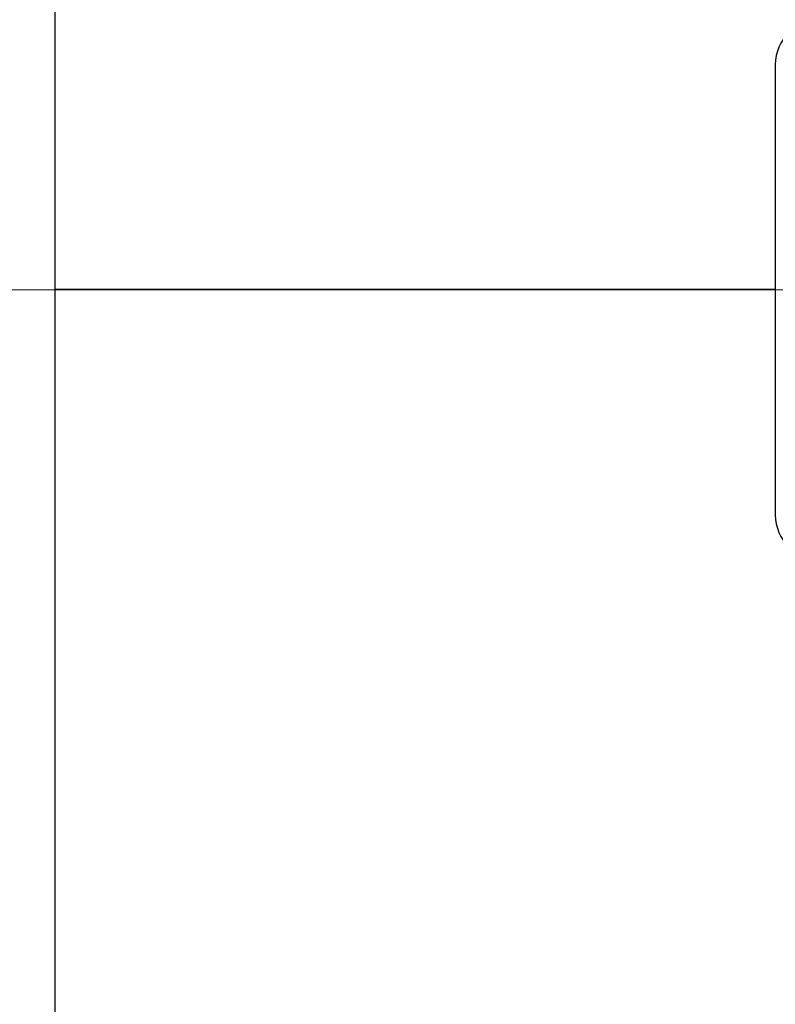
# Model space of a CAD drawing. Units: inches. Extents: x 6 to 126, y 6 to 95.
# Drawn here: x 35 to 37, y 43 to 45 of the extents above; entities that cross this region are included whole.
import ezdxf

# ---------------------------------------------------------------- set-up
doc = ezdxf.new("R2010")
doc.units = ezdxf.units.IN
doc.header["$LTSCALE"] = 12
doc.header["$MEASUREMENT"] = 0
doc.linetypes.add('CENTERX2', pattern=[0.8, 0.5, -0.1, 0.1, -0.1])
doc.layers.add('FORMAT', color=7, linetype='Continuous')
doc.styles.add('SLDTEXTSTYLE0', font='TXT', dxfattribs={"width": 0.75})
doc.dimstyles.new('SLDDIMSTYLE1', dxfattribs={"dimtxt": 1, "dimasz": 0.66, "dimexe": 0, "dimexo": 0.0625, "dimgap": 0.25, "dimtad": 0, "dimtih": 1, "dimtoh": 1, "dimdec": 3, "dimrnd": 1e-09, "dimzin": 4, "dimdsep": 46, "dimtxsty": 'SLDTEXTSTYLE0', "dimsah": 1, "dimcen": 0.09, "dimadec": 0, "dimazin": 1, "dimtfac": 1, "dimtdec": 4, "dimtofl": 0, "dimtmove": 0, "dimatfit": 3, "dimfxl": 0, "dimfrac": 2, "dimtolj": 1, "dimtzin": 12, "dimarcsym": 0})

# ---------------------------------------------------------------- blocks, each defined once
blk = doc.blocks.new('_D_2')
at = {"layer": 'FORMAT'}
for p, q in [((33.1896, 44.1454), (33.1896, 27.0584)), ((40.9396, 32.1454), (40.9396, 27.0584)), ((33.1896, 27.8084), (35.4025, 27.8084)), ((40.9396, 27.8084), (38.7266, 27.8084))]:
    blk.add_line(p, q, dxfattribs=at)
for points in [[(33.1896, 27.8084), (33.8496, 27.6584), (33.8496, 27.9584)], [(40.9396, 27.8084), (40.2796, 27.9584), (40.2796, 27.6584)]]:
    blk.add_solid(points, dxfattribs=at)
at = {"layer": 'FORMAT', "insert": (35.4025, 28.303), "char_height": 1, "attachment_point": 1, "style": 'SLDTEXTSTYLE0'}
blk.add_mtext('7.750', dxfattribs=at)
blk = doc.blocks.new('_D_3')
at = {"layer": 'FORMAT'}
for p, q in [((33.1896, 45.3454), (33.1896, 58.984)), ((75.6896, 47.0954), (75.6896, 58.984)), ((33.1896, 58.234), (52.4081, 58.234)), ((75.6896, 58.234), (56.471, 58.234))]:
    blk.add_line(p, q, dxfattribs=at)
for points in [[(33.1896, 58.234), (33.8496, 58.084), (33.8496, 58.384)], [(75.6896, 58.234), (75.0296, 58.384), (75.0296, 58.084)]]:
    blk.add_solid(points, dxfattribs=at)
at = {"layer": 'FORMAT', "insert": (52.4081, 58.7286), "char_height": 1, "attachment_point": 1, "style": 'SLDTEXTSTYLE0'}
blk.add_mtext('42.500', dxfattribs=at)

msp = doc.modelspace()

# ---------------------------------------------------------------- linework, layer by layer
at = {"color": 7, "linetype": 'Continuous', "lineweight": 25}
for p, q in [((35.1396, 44.7459), (35.1396, 50.8432)), ((37.1396, 45.3704), (37.1396, 44.1204)), ((37.1396, 44.7459), (35.1396, 44.7459)), ((37.1396, 44.7459), (35.1396, 44.7459)), ((35.1396, 44.7459), (35.1396, 44.7459)), ((37.1396, 44.7449), (35.1396, 44.7449)), ((35.1396, 38.6476), (35.1396, 44.7449)), ((37.1396, 44.7449), (35.1396, 44.7449)), ((35.1396, 44.7449), (35.1396, 44.7449))]:
    msp.add_line(p, q, dxfattribs=at)
for centre, start, end in [((37.2646, 45.3704), 90, 180), ((37.2646, 44.1204), 180, 270)]:
    msp.add_arc(centre, 0.125, start, end, dxfattribs=at)
at = {"layer": 'FORMAT', "linetype": 'CENTERX2', "lineweight": 18}
msp.add_line((31.476, 44.7454), (77.0009, 44.7454), dxfattribs=at)

# ---------------------------------------------------------------- dimensions: what is measured, and where the dimension line sits
at = {"layer": 'FORMAT'}
for base, p2, picture, middle in [((75.6896, 58.234), (75.6896, 46.4954), '_D_3', (54.4396, 58.234)), ((40.9396, 27.8084), (40.9396, 32.7454), '_D_2', (37.0646, 27.8084))]:
    dim = msp.add_linear_dim(base=base, p1=(33.1896, 44.7454), p2=p2, dimstyle='SLDDIMSTYLE1', dxfattribs=at)
    dim.commit()
    dim.dimension.update_dxf_attribs({"geometry": picture, "text_midpoint": middle, "dimtype": 160})

doc.saveas('drawing.dxf')
